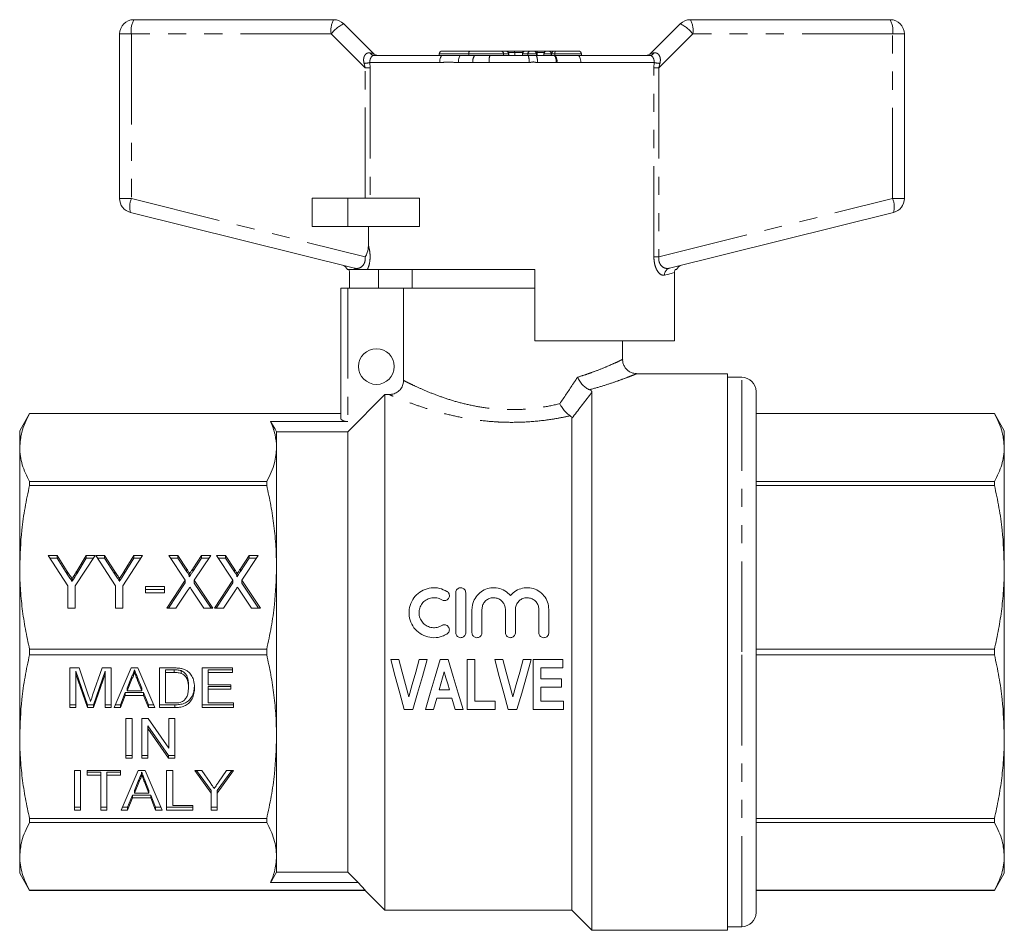
# Model space of a CAD drawing. Units: millimetres. Extents: x 169 to 238, y 91 to 252.
# Drawn here: x 169 to 238, y 188 to 252 of the extents above; entities that cross this region are included whole.
import ezdxf

# ---------------------------------------------------------------- set-up
doc = ezdxf.new("R2010")
doc.units = ezdxf.units.MM
doc.linetypes.add('PHANTOM', pattern=[12.7, 6.35, -1.27, 1.27, -1.27, 1.27, -1.27])

msp = doc.modelspace()

# ---------------------------------------------------------------- linework, layer by layer
at = {"color": 7, "linetype": 'Continuous', "lineweight": 15}
for p, q in [((177.034, 251.645), (191.034, 251.645)), ((191.742, 251.353), (193.802, 249.292)), ((213.267, 249.292), (215.327, 251.353)), ((216.034, 251.645), (230.034, 251.645)), ((176.034, 239.116), (176.034, 250.645)), ((231.034, 250.645), (231.034, 239.116)), ((193.861, 249.145), (198.689, 249.145)), ((198.439, 249.245), (198.439, 249.145)), ((198.639, 249.445), (200.595, 249.445)), ((198.689, 249.145), (199.942, 249.145)), ((199.942, 249.145), (200.92, 249.145)), ((200.498, 249.245), (200.498, 249.145)), ((200.595, 249.445), (202.751, 249.445)), ((200.92, 249.145), (202.002, 249.145)), ((202.002, 249.145), (204.677, 249.145)), ((202.751, 249.445), (203.101, 249.445)), ((203.101, 249.445), (203.104, 249.445)), ((203.104, 249.445), (203.184, 249.445)), ((203.184, 249.445), (203.652, 249.445)), ((203.304, 249.145), (203.304, 249.245)), ((203.652, 249.445), (204.466, 249.445)), ((203.722, 249.345), (203.722, 249.145)), ((204.266, 249.245), (204.266, 249.145)), ((204.466, 249.445), (204.467, 249.445)), ((204.467, 249.445), (204.842, 249.445)), ((204.677, 249.145), (205.233, 249.145)), ((204.842, 249.445), (205.041, 249.445)), ((205.041, 249.445), (205.264, 249.445)), ((205.233, 249.145), (206.489, 249.145)), ((205.241, 249.145), (205.241, 249.245)), ((205.264, 249.445), (205.966, 249.445)), ((205.303, 249.345), (205.303, 249.145)), ((205.766, 249.245), (205.766, 249.145)), ((205.966, 249.445), (206.135, 249.445)), ((206.135, 249.445), (206.511, 249.445)), ((206.311, 249.245), (206.311, 249.145)), ((206.489, 249.145), (206.539, 249.145)), ((206.511, 249.445), (206.587, 249.445)), ((206.539, 249.145), (208.144, 249.145)), ((206.587, 249.445), (208.196, 249.445)), ((208.144, 249.145), (213.208, 249.145)), ((208.396, 249.145), (208.396, 249.245)), ((189.534, 239.145), (189.534, 237.145)), ((192.034, 239.145), (189.534, 239.145)), ((197.054, 239.145), (192.034, 239.145)), ((197.054, 239.145), (197.054, 237.145)), ((192.504, 234.228), (176.793, 238.145)), ((230.276, 238.145), (214.565, 234.228)), ((192.034, 237.145), (189.534, 237.145)), ((197.054, 237.145), (192.034, 237.145)), ((193.476, 235.812), (193.476, 237.145)), ((192.146, 232.845), (192.146, 233.925)), ((205.134, 234.145), (193.4, 234.145)), ((194.17, 234.145), (194.17, 232.845)), ((196.534, 234.145), (196.534, 232.845)), ((205.134, 234.145), (205.134, 229.145)), ((214.923, 229.145), (214.923, 233.925)), ((191.534, 223.708), (191.534, 232.845)), ((191.534, 232.845), (192.034, 232.845)), ((195.931, 232.845), (192.034, 232.845)), ((195.931, 226.37), (195.931, 232.845)), ((205.134, 232.845), (195.931, 232.845)), ((214.923, 229.145), (205.134, 229.145)), ((211.284, 227.838), (211.284, 229.145)), ((218.634, 226.845), (212.267, 226.845)), ((218.634, 226.845), (218.634, 207.345)), ((219.634, 226.595), (218.634, 226.595)), ((194.634, 225.383), (192.034, 222.773)), ((194.634, 225.383), (194.634, 189.245)), ((194.929, 225.383), (194.634, 225.383)), ((209.134, 225.546), (209.134, 187.845)), ((220.634, 207.345), (220.634, 225.595)), ((169.727, 224.045), (169.034, 222.845)), ((191.534, 224.045), (169.727, 224.045)), ((169.727, 224.044), (169.727, 224.045)), ((169.727, 224.044), (191.534, 224.044)), ((207.734, 223.716), (207.734, 189.245)), ((237.342, 224.045), (220.634, 224.045)), ((237.342, 224.044), (220.634, 224.044)), ((238.034, 222.845), (237.342, 224.045)), ((237.342, 224.045), (237.342, 224.044)), ((192.034, 223.501), (186.616, 223.501)), ((169.034, 221.666), (169.034, 222.845)), ((187.034, 222.773), (187.034, 221.666)), ((192.034, 222.773), (187.034, 222.773)), ((192.034, 222.773), (192.034, 191.918)), ((238.034, 221.666), (238.034, 222.845)), ((169.034, 213.277), (169.034, 221.666)), ((187.034, 221.666), (187.034, 213.277)), ((238.034, 213.277), (238.034, 221.666)), ((169.727, 219.02), (169.727, 219.287)), ((186.342, 219.287), (169.727, 219.287)), ((169.727, 219.02), (186.342, 219.02)), ((186.342, 219.287), (186.342, 219.02)), ((220.634, 219.287), (237.342, 219.287)), ((237.342, 219.02), (220.634, 219.02)), ((237.342, 219.287), (237.342, 219.02)), ((171.034, 214.104), (171.651, 214.104)), ((172.419, 211.974), (171.034, 214.104)), ((171.159, 213.912), (171.651, 213.912)), ((171.651, 214.104), (172.373, 212.994)), ((171.651, 213.912), (171.651, 214.104)), ((171.651, 213.912), (172.373, 212.803)), ((174.317, 214.104), (172.932, 211.974)), ((173.033, 213.016), (173.7, 214.104)), ((173.033, 212.825), (173.7, 213.912)), ((173.7, 214.104), (174.317, 214.104)), ((173.7, 213.912), (173.7, 214.104)), ((173.7, 213.912), (174.192, 213.912)), ((174.368, 214.104), (174.985, 214.104)), ((175.752, 211.974), (174.368, 214.104)), ((174.492, 213.912), (174.985, 213.912)), ((174.985, 214.104), (175.707, 212.994)), ((174.985, 213.912), (174.985, 214.104)), ((174.985, 213.912), (175.707, 212.803)), ((177.65, 214.104), (176.265, 211.974)), ((176.366, 213.016), (177.033, 214.104)), ((176.366, 212.825), (177.033, 213.912)), ((177.033, 214.104), (177.65, 214.104)), ((177.033, 213.912), (177.033, 214.104)), ((177.033, 213.912), (177.525, 213.912)), ((179.496, 214.104), (180.119, 214.104)), ((180.641, 212.379), (179.496, 214.104)), ((179.623, 213.912), (180.119, 213.912)), ((180.119, 214.104), (180.756, 213.144)), ((180.119, 213.912), (180.119, 214.104)), ((180.119, 213.912), (180.756, 212.953)), ((181.167, 213.175), (181.779, 214.104)), ((181.167, 212.984), (181.779, 213.912)), ((182.419, 214.104), (181.273, 212.366)), ((181.779, 214.104), (182.419, 214.104)), ((181.779, 213.912), (181.779, 214.104)), ((181.779, 213.912), (182.293, 213.912)), ((182.829, 214.104), (183.453, 214.104)), ((183.974, 212.379), (182.829, 214.104)), ((182.956, 213.912), (183.453, 213.912)), ((183.453, 214.104), (184.089, 213.144)), ((183.453, 213.912), (183.453, 214.104)), ((183.453, 213.912), (184.089, 212.953)), ((184.5, 213.175), (185.112, 214.104)), ((184.5, 212.984), (185.112, 213.912)), ((185.752, 214.104), (184.607, 212.366)), ((185.112, 214.104), (185.752, 214.104)), ((185.112, 213.912), (185.112, 214.104)), ((185.112, 213.912), (185.626, 213.912)), ((169.034, 201.414), (169.034, 213.277)), ((187.034, 213.277), (187.034, 201.414)), ((238.034, 201.414), (238.034, 213.277)), ((172.373, 212.803), (172.373, 212.994)), ((173.033, 212.825), (173.033, 213.016)), ((175.707, 212.803), (175.707, 212.994)), ((176.366, 212.825), (176.366, 213.016)), ((180.756, 212.953), (180.756, 213.144)), ((180.919, 212.609), (180.919, 212.8)), ((181.167, 212.984), (181.167, 213.175)), ((184.089, 212.953), (184.089, 213.144)), ((184.252, 212.609), (184.252, 212.8)), ((184.5, 212.984), (184.5, 213.175)), ((172.419, 210.408), (172.419, 211.974)), ((172.706, 212.291), (172.706, 212.482)), ((172.932, 211.974), (172.932, 210.408)), ((175.752, 210.408), (175.752, 211.974)), ((176.039, 212.291), (176.039, 212.482)), ((176.265, 211.974), (176.265, 210.408)), ((177.855, 211.924), (179.188, 211.924)), ((177.855, 211.498), (177.855, 211.924)), ((179.188, 211.924), (179.188, 211.498)), ((179.342, 210.408), (180.641, 212.379)), ((179.468, 210.408), (180.641, 212.187)), ((180.641, 212.187), (180.641, 212.379)), ((181.273, 212.366), (182.573, 210.408)), ((181.273, 212.174), (181.273, 212.366)), ((181.273, 212.174), (182.446, 210.408)), ((182.676, 210.408), (183.974, 212.379)), ((182.802, 210.408), (183.974, 212.187)), ((183.974, 212.187), (183.974, 212.379)), ((184.607, 212.366), (185.906, 210.408)), ((184.607, 212.174), (184.607, 212.366)), ((184.607, 212.174), (185.779, 210.408)), ((177.855, 211.733), (179.188, 211.733)), ((179.188, 211.498), (177.855, 211.498)), ((180.825, 211.684), (179.982, 210.408)), ((181.95, 210.408), (181.1, 211.687)), ((184.158, 211.684), (183.316, 210.408)), ((185.283, 210.408), (184.434, 211.687)), ((199.591, 211.496), (199.591, 208.696)), ((200.291, 208.696), (200.291, 211.496)), ((172.932, 210.408), (172.419, 210.408)), ((176.265, 210.408), (175.752, 210.408)), ((179.982, 210.408), (179.342, 210.408)), ((182.573, 210.408), (181.95, 210.408)), ((183.316, 210.408), (182.676, 210.408)), ((185.906, 210.408), (185.283, 210.408)), ((200.729, 210.324), (200.729, 208.696)), ((201.429, 208.696), (201.429, 210.324)), ((203.072, 210.324), (203.072, 208.696)), ((203.772, 208.696), (203.772, 210.324)), ((205.415, 210.324), (205.415, 208.696)), ((206.115, 208.696), (206.115, 210.324)), ((186.342, 207.534), (169.727, 207.534)), ((169.727, 207.157), (169.727, 207.534)), ((169.727, 207.157), (186.342, 207.157)), ((186.342, 207.534), (186.342, 207.157)), ((218.634, 207.345), (218.634, 187.845)), ((220.634, 207.534), (237.342, 207.534)), ((220.634, 189.095), (220.634, 207.345)), ((237.342, 207.157), (220.634, 207.157)), ((237.342, 207.534), (237.342, 207.157)), ((195.034, 206.812), (195.605, 206.812)), ((197.022, 206.812), (197.592, 206.812)), ((198.498, 206.812), (199.07, 206.812)), ((200.388, 203.312), (200.388, 206.812)), ((200.388, 206.812), (200.926, 206.812)), ((200.926, 206.812), (200.926, 203.895)), ((202.324, 206.812), (202.895, 206.812)), ((204.312, 206.812), (204.882, 206.812)), ((205.023, 206.812), (207.087, 206.812)), ((205.023, 203.312), (205.023, 206.812)), ((207.087, 206.812), (207.087, 206.229)), ((172.556, 206.226), (173.192, 206.226)), ((172.556, 203.454), (172.556, 206.226)), ((172.979, 205.991), (172.979, 205.799)), ((173.775, 203.645), (172.979, 205.991)), ((173.775, 203.454), (172.979, 205.799)), ((172.979, 205.799), (172.979, 203.454)), ((173.192, 206.226), (173.863, 204.281)), ((174.145, 204.314), (174.809, 206.226)), ((175.017, 205.991), (174.217, 203.645)), ((175.017, 205.799), (174.217, 203.454)), ((174.809, 206.226), (175.44, 206.226)), ((175.017, 205.991), (175.017, 205.799)), ((175.017, 203.454), (175.017, 205.799)), ((175.44, 206.226), (175.44, 203.454)), ((175.645, 203.454), (176.837, 206.226)), ((176.837, 206.226), (177.314, 206.226)), ((177.075, 206.097), (177.075, 205.906)), ((177.314, 206.226), (178.505, 203.454)), ((178.825, 206.226), (179.851, 206.226)), ((178.825, 203.454), (178.825, 206.226)), ((179.856, 206.097), (179.248, 206.097)), ((179.248, 206.097), (179.248, 205.906)), ((179.856, 205.906), (179.248, 205.906)), ((179.248, 205.906), (179.248, 203.774)), ((179.856, 206.097), (179.856, 205.906)), ((180.352, 206.04), (180.352, 205.849)), ((181.825, 206.226), (183.94, 206.226)), ((181.825, 203.454), (181.825, 206.226)), ((182.248, 206.097), (182.248, 205.906)), ((183.94, 206.097), (182.248, 206.097)), ((182.248, 205.906), (182.248, 205.053)), ((183.94, 205.906), (182.248, 205.906)), ((183.94, 206.226), (183.94, 205.906)), ((207.087, 206.229), (205.561, 206.229)), ((205.561, 206.229), (205.561, 205.466)), ((176.87, 205.585), (176.563, 204.818)), ((176.87, 205.394), (176.563, 204.627)), ((176.87, 205.585), (176.87, 205.394)), ((177.296, 205.547), (177.296, 205.355)), ((177.587, 204.818), (177.296, 205.547)), ((177.587, 204.627), (177.296, 205.355)), ((180.864, 205.052), (180.864, 204.861)), ((182.248, 205.053), (183.825, 205.053)), ((183.825, 205.053), (183.825, 204.733)), ((205.561, 205.466), (206.997, 205.466)), ((206.997, 205.466), (206.997, 204.882)), ((176.436, 204.498), (176.094, 203.645)), ((176.436, 204.307), (176.094, 203.454)), ((177.715, 204.498), (176.436, 204.498)), ((176.436, 204.498), (176.436, 204.307)), ((177.715, 204.307), (176.436, 204.307)), ((176.563, 204.818), (176.563, 204.627)), ((176.563, 204.627), (177.587, 204.627)), ((177.587, 204.818), (177.587, 204.627)), ((178.056, 203.645), (177.715, 204.498)), ((177.715, 204.498), (177.715, 204.307)), ((178.056, 203.454), (177.715, 204.307)), ((183.825, 204.925), (182.248, 204.925)), ((182.248, 204.925), (182.248, 204.733)), ((182.248, 204.733), (182.248, 203.774)), ((183.825, 204.733), (182.248, 204.733)), ((198.434, 204.703), (199.146, 204.703)), ((206.997, 204.882), (205.561, 204.882)), ((205.561, 204.882), (205.561, 203.895)), ((172.979, 203.645), (172.556, 203.645)), ((173.775, 203.645), (173.775, 203.454)), ((174.217, 203.645), (173.775, 203.645)), ((174.217, 203.645), (174.217, 203.454)), ((175.44, 203.645), (175.017, 203.645)), ((176.094, 203.645), (175.728, 203.645)), ((176.094, 203.645), (176.094, 203.454)), ((178.423, 203.645), (178.056, 203.645)), ((178.056, 203.645), (178.056, 203.454)), ((179.9, 203.645), (178.825, 203.645)), ((179.248, 203.774), (179.867, 203.774)), ((179.9, 203.645), (179.9, 203.454)), ((184.017, 203.645), (181.825, 203.645)), ((182.248, 203.774), (184.017, 203.774)), ((184.017, 203.774), (184.017, 203.454)), ((199.312, 204.12), (198.269, 204.12)), ((200.926, 203.895), (202.362, 203.895)), ((202.362, 203.895), (202.362, 203.312)), ((205.561, 203.895), (207.132, 203.895)), ((207.132, 203.895), (207.132, 203.312)), ((172.979, 203.454), (172.556, 203.454)), ((174.217, 203.454), (173.775, 203.454)), ((175.44, 203.454), (175.017, 203.454)), ((176.094, 203.454), (175.645, 203.454)), ((178.505, 203.454), (178.056, 203.454)), ((179.9, 203.454), (178.825, 203.454)), ((184.017, 203.454), (181.825, 203.454)), ((196.592, 203.312), (195.987, 203.312)), ((198.042, 203.312), (197.464, 203.312)), ((200.112, 203.312), (199.541, 203.312)), ((202.362, 203.312), (200.388, 203.312)), ((203.882, 203.312), (203.276, 203.312)), ((207.132, 203.312), (205.023, 203.312)), ((176.482, 202.682), (176.905, 202.682)), ((176.482, 199.91), (176.482, 202.682)), ((176.905, 202.682), (176.905, 199.91)), ((177.597, 202.682), (178.044, 202.682)), ((177.597, 199.91), (177.597, 202.682)), ((179.458, 200.102), (178.02, 202.17)), ((178.02, 202.17), (178.02, 201.979)), ((178.044, 202.682), (179.482, 200.614)), ((179.482, 202.682), (179.905, 202.682)), ((179.482, 200.614), (179.482, 202.682)), ((179.905, 202.682), (179.905, 199.91)), ((179.458, 199.91), (178.02, 201.979)), ((178.02, 201.979), (178.02, 199.91)), ((169.034, 193.025), (169.034, 201.414)), ((187.034, 201.414), (187.034, 193.025)), ((238.034, 193.025), (238.034, 201.414)), ((176.905, 200.102), (176.482, 200.102)), ((178.02, 200.102), (177.597, 200.102)), ((179.458, 200.102), (179.458, 199.91)), ((179.905, 200.102), (179.458, 200.102)), ((176.905, 199.91), (176.482, 199.91)), ((178.02, 199.91), (177.597, 199.91)), ((179.905, 199.91), (179.458, 199.91)), ((172.871, 199.044), (173.294, 199.044)), ((172.871, 196.272), (172.871, 199.044)), ((173.294, 199.044), (173.294, 196.272)), ((173.755, 199.044), (176.101, 199.044)), ((173.755, 198.724), (173.755, 199.044)), ((174.717, 198.916), (173.755, 198.916)), ((174.717, 198.724), (173.755, 198.724)), ((174.717, 198.916), (174.717, 198.724)), ((174.717, 196.272), (174.717, 198.724)), ((176.101, 198.916), (175.14, 198.916)), ((175.14, 198.916), (175.14, 198.724)), ((176.101, 198.724), (175.14, 198.724)), ((175.14, 198.724), (175.14, 196.272)), ((176.101, 199.044), (176.101, 198.724)), ((176.153, 196.272), (177.344, 199.044)), ((177.344, 199.044), (177.821, 199.044)), ((177.582, 198.916), (177.582, 198.724)), ((177.821, 199.044), (179.012, 196.272)), ((179.332, 199.044), (179.755, 199.044)), ((179.332, 196.272), (179.332, 199.044)), ((179.755, 199.044), (179.755, 196.592)), ((181.298, 199.044), (181.799, 199.044)), ((182.452, 197.447), (181.298, 199.044)), ((182.452, 197.638), (181.436, 199.044)), ((181.799, 199.044), (182.38, 198.197)), ((184.029, 199.044), (182.875, 197.447)), ((183.891, 199.044), (182.875, 197.638)), ((182.969, 198.228), (183.528, 199.044)), ((183.528, 199.044), (184.029, 199.044)), ((177.377, 198.404), (177.07, 197.636)), ((177.377, 198.212), (177.07, 197.445)), ((177.377, 198.404), (177.377, 198.212)), ((177.803, 198.365), (177.803, 198.173)), ((178.094, 197.636), (177.803, 198.365)), ((178.094, 197.445), (177.803, 198.173)), ((177.07, 197.636), (177.07, 197.445)), ((177.07, 197.445), (178.094, 197.445)), ((178.094, 197.636), (178.094, 197.445)), ((182.452, 197.638), (182.452, 197.447)), ((182.452, 196.272), (182.452, 197.447)), ((182.875, 197.638), (182.875, 197.447)), ((182.875, 197.447), (182.875, 196.272)), ((176.943, 197.317), (176.601, 196.464)), ((176.943, 197.125), (176.601, 196.272)), ((178.222, 197.317), (176.943, 197.317)), ((176.943, 197.317), (176.943, 197.125)), ((178.222, 197.125), (176.943, 197.125)), ((178.563, 196.464), (178.222, 197.317)), ((178.222, 197.317), (178.222, 197.125)), ((178.563, 196.272), (178.222, 197.125)), ((173.294, 196.464), (172.871, 196.464)), ((173.294, 196.272), (172.871, 196.272)), ((175.14, 196.464), (174.717, 196.464)), ((175.14, 196.272), (174.717, 196.272)), ((176.601, 196.272), (176.153, 196.272)), ((176.601, 196.464), (176.235, 196.464)), ((176.601, 196.464), (176.601, 196.272)), ((178.93, 196.464), (178.563, 196.464)), ((178.563, 196.464), (178.563, 196.272)), ((179.012, 196.272), (178.563, 196.272)), ((181.178, 196.464), (179.332, 196.464)), ((181.178, 196.272), (179.332, 196.272)), ((179.755, 196.592), (181.178, 196.592)), ((181.178, 196.592), (181.178, 196.272)), ((182.875, 196.464), (182.452, 196.464)), ((182.875, 196.272), (182.452, 196.272)), ((186.342, 195.671), (169.727, 195.671)), ((169.727, 195.404), (169.727, 195.671)), ((169.727, 195.404), (186.342, 195.404)), ((186.342, 195.671), (186.342, 195.404)), ((220.634, 195.671), (237.342, 195.671)), ((237.342, 195.404), (220.634, 195.404)), ((237.342, 195.671), (237.342, 195.404)), ((169.034, 191.845), (169.034, 193.025)), ((187.034, 193.025), (187.034, 191.918)), ((238.034, 191.845), (238.034, 193.025)), ((169.034, 191.845), (169.727, 190.645)), ((192.034, 191.918), (187.034, 191.918)), ((237.342, 190.645), (238.034, 191.845)), ((192.76, 191.19), (186.616, 191.19)), ((193.234, 190.647), (192.76, 191.19)), ((193.234, 190.647), (169.727, 190.647)), ((169.727, 190.645), (169.727, 190.647)), ((169.727, 190.645), (193.234, 190.645)), ((193.234, 190.645), (193.234, 190.647)), ((193.234, 190.645), (194.634, 189.245)), ((220.634, 190.647), (237.342, 190.647)), ((220.634, 190.645), (237.342, 190.645)), ((237.342, 190.647), (237.342, 190.645)), ((194.634, 189.245), (207.734, 189.245)), ((207.734, 189.245), (209.134, 187.845)), ((209.134, 187.845), (218.634, 187.845)), ((218.634, 188.095), (219.634, 188.095))]:
    msp.add_line(p, q, dxfattribs=at)
at = {"color": 8, "linetype": 'PHANTOM', "lineweight": 0}
for p, q in [((176.861, 250.645), (176.034, 250.645)), ((176.861, 250.645), (176.861, 239.116)), ((190.861, 250.645), (176.861, 250.645)), ((193.245, 248.262), (190.861, 250.645)), ((216.208, 250.645), (213.824, 248.262)), ((230.208, 250.645), (216.208, 250.645)), ((230.208, 239.116), (230.208, 250.645)), ((231.034, 250.645), (230.208, 250.645)), ((200.498, 249.245), (198.439, 249.245)), ((202.944, 249.245), (200.498, 249.245)), ((202.944, 249.245), (202.944, 249.145)), ((203.294, 249.245), (202.944, 249.245)), ((203.722, 249.345), (203.277, 249.345)), ((203.294, 249.245), (203.294, 249.145)), ((203.304, 249.245), (203.294, 249.245)), ((204.292, 249.345), (203.722, 249.345)), ((204.269, 249.245), (204.266, 249.245)), ((204.645, 249.245), (204.269, 249.245)), ((204.269, 249.245), (204.269, 249.145)), ((204.645, 249.245), (204.645, 249.145)), ((205.241, 249.245), (204.645, 249.245)), ((205.303, 249.345), (205.214, 249.345)), ((205.793, 249.345), (205.303, 249.345)), ((206.273, 249.245), (205.766, 249.245)), ((206.311, 249.245), (206.273, 249.245)), ((206.273, 249.245), (206.273, 249.145)), ((206.539, 249.245), (206.311, 249.245)), ((206.539, 249.245), (206.539, 249.145)), ((208.396, 249.245), (206.539, 249.245)), ((193.245, 248.262), (193.169, 248.584)), ((193.576, 248.645), (193.59, 248.262)), ((198.469, 248.645), (193.576, 248.645)), ((200.801, 248.645), (199.779, 248.645)), ((204.729, 248.645), (201.932, 248.645)), ((206.624, 248.645), (205.31, 248.645)), ((206.685, 248.647), (206.624, 248.645)), ((213.493, 248.645), (208.353, 248.645)), ((213.479, 248.262), (213.493, 248.645)), ((213.9, 248.584), (213.824, 248.262)), ((193.245, 248.262), (193.59, 248.262)), ((193.245, 239.145), (193.245, 248.262)), ((193.59, 248.262), (193.59, 239.145)), ((213.479, 235.031), (213.479, 248.262)), ((213.824, 248.262), (213.479, 248.262)), ((213.824, 248.262), (213.824, 235.031)), ((176.861, 239.116), (176.034, 239.116)), ((176.861, 239.116), (193.245, 235.031)), ((192.034, 239.145), (192.034, 237.145)), ((213.824, 235.031), (230.208, 239.116)), ((231.034, 239.116), (230.208, 239.116)), ((213.824, 235.031), (213.479, 235.031)), ((192.034, 232.845), (192.034, 223.501)), ((219.634, 207.345), (219.634, 226.595)), ((219.634, 188.095), (219.634, 207.345))]:
    msp.add_line(p, q, dxfattribs=at)
at = {"color": 8, "linetype": 'PHANTOM', "lineweight": 0, "flags": 128}
for points in [[(198.689, 249.145), (198.646, 249.136), (198.605, 249.107), (198.567, 249.061), (198.533, 248.999), (198.506, 248.923), (198.486, 248.837), (198.473, 248.743), (198.469, 248.645)], [(199.942, 249.145), (199.911, 249.136), (199.88, 249.107), (199.852, 249.061), (199.827, 248.999), (199.807, 248.923), (199.792, 248.837), (199.782, 248.743), (199.779, 248.645)], [(208.144, 249.145), (208.185, 249.136), (208.224, 249.107), (208.26, 249.061), (208.292, 248.999), (208.318, 248.923), (208.338, 248.837), (208.349, 248.743), (208.353, 248.645)], [(214.923, 233.925), (214.759, 233.883), (214.525, 233.822), (214.222, 233.743)]]:
    msp.add_lwpolyline(points, dxfattribs=at)
at = {"color": 7, "linetype": 'Continuous', "lineweight": 15, "flags": 128}
for points in [[(186.616, 223.501), (186.931, 222.953), (187.034, 222.773)], [(195.987, 203.312), (195.672, 204.468), (195.354, 205.636), (195.034, 206.812)], [(195.605, 206.812), (195.842, 205.94), (196.079, 205.072), (196.313, 204.209)], [(196.313, 204.209), (196.548, 205.072), (196.785, 205.94), (197.022, 206.812)], [(197.592, 206.812), (197.256, 205.636), (196.923, 204.468), (196.592, 203.312)], [(197.464, 203.312), (197.806, 204.468), (198.151, 205.636), (198.498, 206.812)], [(199.07, 206.812), (199.42, 205.636), (199.768, 204.468), (200.112, 203.312)], [(203.276, 203.312), (202.962, 204.468), (202.644, 205.636), (202.324, 206.812)], [(202.895, 206.812), (203.132, 205.94), (203.368, 205.072), (203.603, 204.209)], [(203.603, 204.209), (203.838, 205.072), (204.074, 205.94), (204.312, 206.812)], [(204.882, 206.812), (204.546, 205.636), (204.212, 204.468), (203.882, 203.312)], [(198.788, 205.959), (198.67, 205.539), (198.552, 205.121), (198.434, 204.703)], [(199.146, 204.703), (199.027, 205.121), (198.908, 205.539), (198.788, 205.959)], [(198.269, 204.12), (198.155, 203.715), (198.042, 203.312)], [(199.541, 203.312), (199.427, 203.715), (199.312, 204.12)], [(187.034, 191.918), (186.733, 191.393), (186.616, 191.19)], [(192.76, 191.19), (192.488, 191.463), (192.034, 191.918)]]:
    msp.add_lwpolyline(points, dxfattribs=at)
at = {"color": 7, "linetype": 'Continuous', "lineweight": 15}
msp.add_circle((194.034, 227.345), 1.25, dxfattribs=at)
for centre, radius, start, end in [((177.034, 250.645), 1, 90, 180), ((191.034, 250.645), 1, 45, 90), ((216.034, 250.645), 1, 90, 135), ((230.034, 250.645), 1, 0, 90), ((194.156, 249.645), 0.5, 225, 270), ((198.639, 249.245), 0.2, 90, 180), ((203.104, 249.245), 0.2, 0, 90), ((204.466, 249.245), 0.2, 90, 180), ((205.041, 249.245), 0.2, 0, 90), ((205.966, 249.245), 0.2, 90, 180), ((206.511, 249.245), 0.2, 90, 180), ((208.196, 249.245), 0.2, 0, 90), ((212.913, 249.645), 0.5, 270, 315), ((177.034, 239.116), 1, 180, 256), ((230.034, 239.116), 1, 284, 0), ((191.534, 233.955), 0.5, 22.24784, 76), ((215.534, 233.955), 0.5, 104, 157.96039), ((219.634, 225.595), 1, 0, 90), ((219.634, 189.095), 1, 270, 0)]:
    msp.add_arc(centre, radius, start, end, dxfattribs=at)
at = {"color": 8, "linetype": 'PHANTOM', "lineweight": 0}
for centre, radius, start, end in [((178.431, 250.888), 1.589, 151.51869, 188.77913), ((192.431, 250.888), 1.589, 151.51861, 188.77931), ((192.8, 249.132), 2.46, 115.48985, 142.02821), ((214.269, 249.132), 2.46, 37.97179, 64.51015), ((214.638, 250.888), 1.589, 351.22069, 28.48139), ((228.638, 250.888), 1.589, 351.22087, 28.48131), ((193.877, 249.489), 0.343, 209.60518, 267.24156), ((201.416, 248.763), 0.626, 142.40039, 190.85591), ((202.882, 248.768), 0.957, 156.78092, 187.35617), ((202.747, 249.249), 0.197, 359.02496, 88.98919), ((203.097, 249.249), 0.197, 359.02496, 88.98919), ((204.468, 249.247), 0.199, 90.35771, 180.35196), ((204.844, 249.247), 0.199, 90.3577, 180.35195), ((203.486, 248.769), 1.249, 354.31763, 17.53916), ((204.443, 248.767), 0.876, 351.99305, 25.56197), ((206.097, 249.272), 0.178, 351.56764, 77.75349), ((206.057, 248.761), 0.578, 348.4213, 41.64965), ((206.786, 249.293), 0.251, 142.4228, 190.85116), ((206.045, 248.731), 0.645, 352.4668, 39.98608), ((213.192, 249.489), 0.343, 272.75844, 330.39482), ((193.032, 250.857), 2.277, 273.43087, 283.811), ((214.037, 250.857), 2.277, 256.189, 266.56913), ((178.289, 238.528), 1.544, 157.61853, 194.33168), ((228.78, 238.528), 1.544, 345.66832, 22.38147), ((192.398, 233.808), 0.433, 51.1596, 75.93519), ((214.693, 233.774), 0.472, 105.65982, 183.70924)]:
    msp.add_arc(centre, radius, start, end, dxfattribs=at)
for centre, major_axis, start_param, end_param in [((192.034, 249.645), (1.768, -0.355), 5.77786, 6.31174), ((215.034, 249.645), (1.768, 0.355), 3.113038, 3.646918)]:
    msp.add_ellipse(centre, major_axis=major_axis, ratio=0.019019, start_param=start_param, end_param=end_param, dxfattribs=at)
at = {"color": 7, "linetype": 'Continuous', "lineweight": 15}
for centre, major_axis, ratio, start_param, end_param in [((203.184, 249.345), (0, 0.1), 0.68989, 0, 0.3872), ((203.652, 249.345), (0, 0.1), 0.691054, 4.712389, 6.283185), ((205.264, 249.345), (0, 0.1), 0.392014, 4.712389, 6.283185), ((192.034, 223.708), (0.5, 0), 0.414214, 3.141593, 4.712389)]:
    msp.add_ellipse(centre, major_axis=major_axis, ratio=ratio, start_param=start_param, end_param=end_param, dxfattribs=at)
at = {"color": 8, "linetype": 'PHANTOM', "lineweight": 0}
for points, knots in [([(193.169, 248.584), (193.157, 248.636), (193.127, 248.772), (193.14, 248.973), (193.197, 249.116), (193.267, 249.218), (193.328, 249.271), (193.441, 249.324), (193.516, 249.321), (193.579, 249.319)], [0, 0, 0, 0, 0.140811, 0.363306, 0.522968, 0.57058, 0.737924, 0.781603, 1, 1, 1, 1]), ([(193.861, 249.145), (193.83, 249.14), (193.77, 249.13), (193.677, 249.04), (193.602, 248.905), (193.567, 248.764), (193.574, 248.677), (193.576, 248.645)], [0, 0, 0, 0, 0.243939, 0.475466, 0.684448, 0.884477, 1, 1, 1, 1]), ([(213.493, 248.645), (213.495, 248.702), (213.498, 248.814), (213.438, 248.967), (213.357, 249.079), (213.278, 249.137), (213.229, 249.143), (213.208, 249.145)], [0, 0, 0, 0, 0.202529, 0.405185, 0.613002, 0.830952, 1, 1, 1, 1]), ([(213.49, 249.319), (213.534, 249.322), (213.622, 249.328), (213.715, 249.286), (213.799, 249.221), (213.847, 249.159), (213.908, 249.032), (213.95, 248.847), (213.918, 248.675), (213.9, 248.584)], [0, 0, 0, 0, 0.152111, 0.309825, 0.347776, 0.501538, 0.545405, 0.758969, 1, 1, 1, 1]), ([(199.779, 248.645), (199.756, 248.646), (199.505, 248.648), (199.109, 248.696), (198.699, 248.65), (198.512, 248.646), (198.469, 248.645)], [0, 0, 0, 0, 0.0512661, 0.5608994, 0.8982359, 1, 1, 1, 1]), ([(201.932, 248.645), (201.878, 248.646), (201.614, 248.651), (201.236, 248.659), (200.916, 248.649), (200.801, 248.645)], [0, 0, 0, 0, 0.143153, 0.693154, 1, 1, 1, 1]), ([(205.31, 248.645), (205.295, 248.646), (205.202, 248.647), (205.055, 248.704), (204.876, 248.656), (204.774, 248.649), (204.729, 248.645)], [0, 0, 0, 0, 0.07743, 0.478433, 0.766718, 1, 1, 1, 1]), ([(208.353, 248.645), (208.327, 248.646), (207.788, 248.658), (207.223, 248.652), (206.685, 248.647)], [0, 0, 0, 0, 0.0484203, 1, 1, 1, 1]), ([(193.476, 235.812), (193.501, 235.717), (193.556, 235.506), (193.597, 235.141), (193.584, 234.731), (193.508, 234.384), (193.43, 234.212), (193.4, 234.145)], [0, 0, 0, 0, 0.1770938, 0.3950262, 0.6081598, 0.8481167, 1, 1, 1, 1]), ([(192.504, 234.228), (192.612, 234.219), (192.794, 234.203), (193.035, 234.351), (193.178, 234.543), (193.233, 234.72), (193.254, 234.876), (193.249, 234.967), (193.245, 235.031)], [0, 0, 0, 0, 0.331165, 0.554454, 0.725763, 0.846694, 0.892094, 1, 1, 1, 1]), ([(214.222, 233.743), (214.128, 233.743), (214.033, 233.742), (213.863, 233.865), (213.73, 234.008), (213.573, 234.34), (213.49, 234.697), (213.482, 234.937), (213.479, 235.031)], [0, 0, 0, 0, 0.2994944, 0.3056927, 0.5223923, 0.7006657, 0.8823927, 1, 1, 1, 1]), ([(213.824, 235.031), (213.821, 234.967), (213.812, 234.821), (213.849, 234.668), (213.917, 234.509), (214.034, 234.35), (214.275, 234.203), (214.457, 234.219), (214.565, 234.228)], [0, 0, 0, 0, 0.1079407, 0.246538, 0.2740039, 0.4453677, 0.6687287, 1, 1, 1, 1]), ([(208.128, 226.596), (208.339, 226.663), (208.765, 226.797), (209.427, 227.038), (210.092, 227.304), (210.673, 227.558), (211.086, 227.75), (211.236, 227.822), (211.29, 227.848), (211.275, 227.841), (211.27, 227.838)], [0, 0, 0, 0, 0.1125965, 0.2263615, 0.3959094, 0.5697979, 0.7387443, 0.9129147, 0.9706498, 1, 1, 1, 1]), ([(195.931, 226.37), (196.007, 226.331), (196.16, 226.254), (196.584, 226.047), (197.206, 225.76), (198.049, 225.409), (199.02, 225.061), (200.089, 224.748), (201.261, 224.5), (202.259, 224.374), (203.286, 224.315), (204.332, 224.329), (205.651, 224.466), (206.467, 224.647), (206.888, 224.74)], [0, 0, 0, 0, 0.069532, 0.139083, 0.234267, 0.329491, 0.418549, 0.507581, 0.596628, 0.685613, 0.721253, 0.812109, 0.902999, 1, 1, 1, 1]), ([(206.888, 224.74), (207.189, 225.189), (207.609, 225.816), (208.013, 226.424), (208.128, 226.596)], [0, 0, 0, 0, 0.716846, 1, 1, 1, 1]), ([(212.267, 226.838), (212.273, 226.841), (212.292, 226.848), (212.23, 226.824), (212.064, 226.756), (211.604, 226.576), (210.941, 226.331), (210.115, 226.052), (209.414, 225.842), (209.019, 225.735), (208.961, 225.72)], [0, 0, 0, 0, 0.030351, 0.089859, 0.264105, 0.444149, 0.620391, 0.801469, 0.970784, 1, 1, 1, 1]), ([(207.612, 223.892), (207.331, 223.833), (206.77, 223.716), (205.71, 223.554), (204.434, 223.438), (203.253, 223.426), (202.099, 223.482), (200.975, 223.6), (199.654, 223.835), (198.444, 224.132), (197.348, 224.461), (196.393, 224.794), (195.68, 225.07), (195.189, 225.272), (195.015, 225.346), (194.929, 225.383)], [0, 0, 0, 0, 0.057853, 0.1157, 0.206004, 0.296291, 0.331728, 0.419579, 0.507461, 0.593799, 0.680142, 0.77102, 0.861846, 0.930934, 1, 1, 1, 1]), ([(209.134, 225.546), (209.103, 225.504), (208.648, 224.905), (208.175, 224.289), (207.734, 223.716)], [0, 0, 0, 0, 0.070305, 1, 1, 1, 1])]:
    msp.add_open_spline(points, degree=3, knots=knots, dxfattribs=at)
at = {"color": 7, "linetype": 'Continuous', "lineweight": 15}
for points, knots in [([(200.595, 249.445), (200.595, 249.445), (200.579, 249.445), (200.553, 249.438), (200.524, 249.394), (200.508, 249.344), (200.5, 249.295), (200.499, 249.262), (200.498, 249.245)], [0, 0, 0, 0, 0.007009, 0.395193, 0.635008, 0.787684, 0.893562, 1, 1, 1, 1]), ([(193.245, 235.031), (193.246, 235.033), (193.309, 235.127), (193.436, 235.376), (193.461, 235.65), (193.476, 235.812)], [0, 0, 0, 0, 0.008007, 0.414257, 1, 1, 1, 1]), ([(192.67, 234.145), (192.586, 234.145), (192.332, 234.145), (192.047, 234.145), (192.015, 234.145), (192.001, 234.145)], [0, 0, 0, 0, 0.226196, 0.679358, 1, 1, 1, 1]), ([(192.095, 234.145), (192.116, 234.093), (192.143, 234.021), (192.146, 233.945), (192.146, 233.925)], [0, 0, 0, 0, 0.736934, 1, 1, 1, 1]), ([(193.4, 234.145), (193.341, 234.145), (193.222, 234.145), (192.964, 234.145), (192.752, 234.145), (192.687, 234.145), (192.67, 234.145)], [0, 0, 0, 0, 0.248595, 0.501858, 0.865021, 1, 1, 1, 1]), ([(214.974, 234.145), (214.953, 234.093), (214.926, 234.021), (214.923, 233.945), (214.923, 233.925)], [0, 0, 0, 0, 0.736934, 1, 1, 1, 1]), ([(215.061, 234.145), (215.064, 234.145), (215.073, 234.145), (215.014, 234.145), (214.974, 234.145)], [0, 0, 0, 0, 0.309519, 1, 1, 1, 1]), ([(212.27, 226.846), (212.201, 226.851), (212.048, 226.861), (211.832, 226.943), (211.63, 227.077), (211.463, 227.255), (211.344, 227.478), (211.286, 227.68), (211.29, 227.802), (211.291, 227.839)], [0, 0, 0, 0, 0.134056, 0.295503, 0.44275, 0.60096, 0.762776, 0.92948, 1, 1, 1, 1]), ([(194.929, 225.383), (195.043, 225.394), (195.273, 225.417), (195.577, 225.591), (195.802, 225.847), (195.916, 226.123), (195.927, 226.302), (195.931, 226.37)], [0, 0, 0, 0, 0.219736, 0.439603, 0.656101, 0.868395, 1, 1, 1, 1]), ([(208.961, 225.72), (208.882, 225.756), (208.726, 225.829), (208.486, 226.045), (208.28, 226.305), (208.172, 226.499), (208.129, 226.594), (208.128, 226.596)], [0, 0, 0, 0, 0.2493573, 0.4984083, 0.7555888, 0.9937876, 1, 1, 1, 1]), ([(208.961, 225.72), (209.003, 225.7), (209.089, 225.662), (209.129, 225.599), (209.133, 225.56), (209.134, 225.546)], [0, 0, 0, 0, 0.392864, 0.783105, 1, 1, 1, 1]), ([(206.888, 224.74), (206.889, 224.738), (206.921, 224.676), (207.015, 224.513), (207.188, 224.269), (207.407, 224.03), (207.543, 223.938), (207.612, 223.892)], [0, 0, 0, 0, 0.006389, 0.174502, 0.457485, 0.728515, 1, 1, 1, 1]), ([(169.034, 221.666), (169.063, 222.026), (169.109, 222.606), (169.391, 223.398), (169.615, 223.829), (169.727, 224.044)], [0, 0, 0, 0, 0.450781, 0.724969, 1, 1, 1, 1]), ([(207.734, 223.716), (207.73, 223.751), (207.721, 223.815), (207.646, 223.868), (207.612, 223.892)], [0, 0, 0, 0, 0.545032, 1, 1, 1, 1]), ([(238.034, 221.666), (238.006, 222.026), (237.96, 222.606), (237.678, 223.398), (237.454, 223.829), (237.342, 224.044)], [0, 0, 0, 0, 0.450781, 0.724969, 1, 1, 1, 1]), ([(186.616, 223.501), (186.736, 223.198), (186.978, 222.59), (187.016, 221.974), (187.034, 221.666)], [0, 0, 0, 0, 0.498255, 1, 1, 1, 1]), ([(169.727, 219.287), (169.625, 219.482), (169.419, 219.871), (169.204, 220.464), (169.061, 221.063), (169.043, 221.465), (169.034, 221.666)], [0, 0, 0, 0, 0.2486503, 0.4972802, 0.7486456, 1, 1, 1, 1]), ([(187.034, 221.666), (187.006, 221.305), (186.96, 220.726), (186.678, 219.933), (186.454, 219.502), (186.342, 219.287)], [0, 0, 0, 0, 0.450687, 0.724922, 1, 1, 1, 1]), ([(237.342, 219.287), (237.444, 219.482), (237.65, 219.871), (237.865, 220.464), (238.008, 221.063), (238.026, 221.465), (238.034, 221.666)], [0, 0, 0, 0, 0.2486503, 0.4972802, 0.7486456, 1, 1, 1, 1]), ([(169.034, 213.277), (169.063, 214.147), (169.109, 215.546), (169.391, 217.46), (169.615, 218.5), (169.727, 219.02)], [0, 0, 0, 0, 0.4507814, 0.7249689, 1, 1, 1, 1]), ([(186.342, 219.02), (186.444, 218.55), (186.65, 217.609), (186.865, 216.177), (187.008, 214.732), (187.026, 213.762), (187.034, 213.277)], [0, 0, 0, 0, 0.2486503, 0.4972802, 0.7486456, 1, 1, 1, 1]), ([(238.034, 213.277), (238.006, 214.147), (237.96, 215.546), (237.678, 217.46), (237.454, 218.5), (237.342, 219.02)], [0, 0, 0, 0, 0.4507814, 0.7249689, 1, 1, 1, 1]), ([(169.727, 207.534), (169.625, 208.005), (169.419, 208.945), (169.204, 210.377), (169.061, 211.822), (169.043, 212.792), (169.034, 213.277)], [0, 0, 0, 0, 0.2486504, 0.4972802, 0.7486455, 1, 1, 1, 1]), ([(187.034, 213.277), (187.006, 212.407), (186.96, 211.008), (186.678, 209.094), (186.454, 208.055), (186.342, 207.534)], [0, 0, 0, 0, 0.450687, 0.724922, 1, 1, 1, 1]), ([(237.342, 207.534), (237.444, 208.005), (237.65, 208.945), (237.865, 210.377), (238.008, 211.822), (238.026, 212.792), (238.034, 213.277)], [0, 0, 0, 0, 0.2486504, 0.4972802, 0.7486455, 1, 1, 1, 1]), ([(172.373, 212.994), (172.435, 212.898), (172.546, 212.728), (172.657, 212.557), (172.706, 212.482)], [0, 0, 0, 0, 0.56, 1, 1, 1, 1]), ([(172.373, 212.803), (172.435, 212.707), (172.546, 212.537), (172.657, 212.366), (172.706, 212.291)], [0, 0, 0, 0, 0.559999, 1, 1, 1, 1]), ([(172.706, 212.482), (172.767, 212.582), (172.877, 212.76), (172.985, 212.938), (173.033, 213.016)], [0, 0, 0, 0, 0.559998, 1, 1, 1, 1]), ([(172.706, 212.291), (172.767, 212.391), (172.877, 212.568), (172.985, 212.746), (173.033, 212.825)], [0, 0, 0, 0, 0.559998, 1, 1, 1, 1]), ([(175.707, 212.994), (175.769, 212.898), (175.88, 212.728), (175.99, 212.557), (176.039, 212.482)], [0, 0, 0, 0, 0.56, 1, 1, 1, 1]), ([(175.707, 212.803), (175.769, 212.707), (175.88, 212.537), (175.99, 212.366), (176.039, 212.291)], [0, 0, 0, 0, 0.56, 1, 1, 1, 1]), ([(176.039, 212.482), (176.101, 212.582), (176.21, 212.76), (176.319, 212.938), (176.366, 213.016)], [0, 0, 0, 0, 0.559998, 1, 1, 1, 1]), ([(176.039, 212.291), (176.101, 212.391), (176.21, 212.568), (176.319, 212.746), (176.366, 212.825)], [0, 0, 0, 0, 0.559998, 1, 1, 1, 1]), ([(180.756, 213.144), (180.794, 213.083), (180.849, 212.998), (180.914, 212.884), (180.917, 212.828), (180.919, 212.8)], [0, 0, 0, 0, 0.562824, 0.784, 1, 1, 1, 1]), ([(180.756, 212.953), (180.794, 212.892), (180.849, 212.806), (180.914, 212.692), (180.917, 212.636), (180.919, 212.609)], [0, 0, 0, 0, 0.562824, 0.784, 1, 1, 1, 1]), ([(180.919, 212.8), (180.965, 212.87), (181.048, 212.995), (181.13, 213.12), (181.167, 213.175)], [0, 0, 0, 0, 0.559996, 1, 1, 1, 1]), ([(180.919, 212.609), (180.965, 212.679), (181.048, 212.804), (181.13, 212.929), (181.167, 212.984)], [0, 0, 0, 0, 0.559996, 1, 1, 1, 1]), ([(184.089, 213.144), (184.128, 213.083), (184.182, 212.998), (184.247, 212.884), (184.251, 212.828), (184.252, 212.8)], [0, 0, 0, 0, 0.562824, 0.784, 1, 1, 1, 1]), ([(184.089, 212.953), (184.128, 212.892), (184.182, 212.806), (184.247, 212.692), (184.251, 212.636), (184.252, 212.609)], [0, 0, 0, 0, 0.562824, 0.784, 1, 1, 1, 1]), ([(184.252, 212.8), (184.299, 212.87), (184.381, 212.995), (184.464, 213.12), (184.5, 213.175)], [0, 0, 0, 0, 0.559996, 1, 1, 1, 1]), ([(184.252, 212.609), (184.299, 212.679), (184.381, 212.804), (184.464, 212.929), (184.5, 212.984)], [0, 0, 0, 0, 0.559996, 1, 1, 1, 1]), ([(180.962, 211.894), (180.937, 211.855), (180.891, 211.785), (180.845, 211.715), (180.825, 211.684)], [0, 0, 0, 0, 0.560001, 1, 1, 1, 1]), ([(181.1, 211.687), (181.075, 211.726), (181.029, 211.795), (180.983, 211.864), (180.962, 211.894)], [0, 0, 0, 0, 0.560001, 1, 1, 1, 1]), ([(184.296, 211.894), (184.27, 211.855), (184.224, 211.785), (184.178, 211.715), (184.158, 211.684)], [0, 0, 0, 0, 0.560001, 1, 1, 1, 1]), ([(184.434, 211.687), (184.408, 211.726), (184.363, 211.795), (184.316, 211.864), (184.296, 211.894)], [0, 0, 0, 0, 0.559999, 1, 1, 1, 1]), ([(198.979, 211.59), (198.805, 211.674), (198.457, 211.843), (197.866, 211.865), (197.305, 211.707), (196.825, 211.373), (196.474, 210.897), (196.297, 210.322), (196.324, 209.716), (196.552, 209.155), (196.951, 208.705), (197.475, 208.414), (198.062, 208.314), (198.585, 208.395), (198.868, 208.544), (198.979, 208.602)], [0, 0, 0, 0, 0.0778233, 0.1556904, 0.232718, 0.3103551, 0.3899136, 0.4711074, 0.5525077, 0.6329887, 0.7125132, 0.7916172, 0.8706831, 0.9497902, 1, 1, 1, 1]), ([(200.291, 211.496), (200.287, 211.536), (200.279, 211.617), (200.216, 211.723), (200.124, 211.803), (200.011, 211.846), (199.893, 211.849), (199.781, 211.814), (199.687, 211.746), (199.619, 211.649), (199.593, 211.561), (199.592, 211.509), (199.591, 211.496)], [0, 0, 0, 0, 0.110981, 0.221996, 0.33186, 0.438889, 0.543113, 0.646042, 0.749772, 0.85593, 0.964957, 1, 1, 1, 1]), ([(203.422, 211.295), (203.301, 211.416), (203.058, 211.656), (202.568, 211.84), (202.055, 211.862), (201.568, 211.715), (201.154, 211.42), (200.856, 211.001), (200.739, 210.611), (200.731, 210.382), (200.729, 210.324)], [0, 0, 0, 0, 0.1372871, 0.2746811, 0.4094682, 0.5422054, 0.6760892, 0.8132912, 0.9534115, 1, 1, 1, 1]), ([(206.115, 210.324), (206.098, 210.498), (206.063, 210.845), (205.794, 211.305), (205.399, 211.651), (204.91, 211.843), (204.394, 211.861), (203.908, 211.713), (203.593, 211.49), (203.453, 211.331), (203.422, 211.295)], [0, 0, 0, 0, 0.140541, 0.281064, 0.421739, 0.56015, 0.694936, 0.827683, 0.961604, 1, 1, 1, 1]), ([(198.614, 209.2), (198.508, 209.148), (198.295, 209.046), (197.934, 209.036), (197.592, 209.137), (197.303, 209.348), (197.099, 209.641), (197.003, 209.986), (197.027, 210.345), (197.169, 210.678), (197.415, 210.945), (197.735, 211.114), (198.089, 211.165), (198.393, 211.111), (198.554, 211.024), (198.614, 210.992)], [0, 0, 0, 0, 0.0789806, 0.1579637, 0.2369009, 0.3158704, 0.3950047, 0.4745411, 0.5547607, 0.6357119, 0.7168853, 0.7973004, 0.8762513, 0.9540634, 1, 1, 1, 1]), ([(198.614, 210.992), (198.649, 210.975), (198.719, 210.942), (198.838, 210.938), (198.951, 210.97), (199.047, 211.038), (199.116, 211.134), (199.151, 211.248), (199.145, 211.369), (199.098, 211.482), (199.034, 211.553), (198.99, 211.583), (198.979, 211.59)], [0, 0, 0, 0, 0.104749, 0.209526, 0.313788, 0.418421, 0.524456, 0.632517, 0.742532, 0.853557, 0.963956, 1, 1, 1, 1]), ([(201.429, 210.324), (201.438, 210.418), (201.456, 210.605), (201.602, 210.853), (201.815, 211.04), (202.078, 211.144), (202.357, 211.154), (202.622, 211.074), (202.846, 210.913), (203.005, 210.685), (203.067, 210.476), (203.071, 210.354), (203.072, 210.324)], [0, 0, 0, 0, 0.109341, 0.218686, 0.32773, 0.435177, 0.54062, 0.645007, 0.749988, 0.856767, 0.96537, 1, 1, 1, 1]), ([(203.772, 210.324), (203.781, 210.418), (203.8, 210.605), (203.945, 210.853), (204.158, 211.04), (204.421, 211.144), (204.7, 211.154), (204.965, 211.074), (205.189, 210.913), (205.349, 210.685), (205.41, 210.476), (205.414, 210.354), (205.415, 210.324)], [0, 0, 0, 0, 0.109341, 0.218686, 0.32773, 0.435177, 0.54062, 0.645007, 0.749988, 0.856767, 0.96537, 1, 1, 1, 1]), ([(198.979, 208.602), (199.01, 208.626), (199.073, 208.674), (199.131, 208.78), (199.153, 208.897), (199.134, 209.015), (199.077, 209.121), (198.988, 209.202), (198.878, 209.248), (198.758, 209.255), (198.669, 209.231), (198.625, 209.206), (198.614, 209.2)], [0, 0, 0, 0, 0.107284, 0.21456, 0.322036, 0.429808, 0.53775, 0.645586, 0.753018, 0.859953, 0.966606, 1, 1, 1, 1]), ([(199.591, 208.696), (199.595, 208.657), (199.603, 208.578), (199.663, 208.473), (199.752, 208.393), (199.863, 208.348), (199.983, 208.342), (200.098, 208.376), (200.195, 208.445), (200.263, 208.543), (200.289, 208.632), (200.291, 208.684), (200.291, 208.696)], [0, 0, 0, 0, 0.107645, 0.215297, 0.322783, 0.430069, 0.53723, 0.644342, 0.751477, 0.858708, 0.966114, 1, 1, 1, 1]), ([(200.729, 208.696), (200.732, 208.657), (200.74, 208.578), (200.801, 208.473), (200.89, 208.393), (201.001, 208.348), (201.12, 208.342), (201.235, 208.376), (201.332, 208.445), (201.401, 208.543), (201.426, 208.632), (201.428, 208.684), (201.429, 208.696)], [0, 0, 0, 0, 0.107645, 0.215297, 0.322783, 0.430069, 0.53723, 0.644342, 0.751477, 0.858708, 0.966114, 1, 1, 1, 1]), ([(203.072, 208.696), (203.076, 208.657), (203.084, 208.578), (203.144, 208.473), (203.233, 208.393), (203.344, 208.348), (203.464, 208.342), (203.578, 208.376), (203.676, 208.445), (203.744, 208.543), (203.77, 208.632), (203.771, 208.684), (203.772, 208.696)], [0, 0, 0, 0, 0.107645, 0.215297, 0.322783, 0.430069, 0.53723, 0.644342, 0.751477, 0.858708, 0.966114, 1, 1, 1, 1]), ([(205.415, 208.696), (205.419, 208.657), (205.427, 208.578), (205.487, 208.473), (205.576, 208.393), (205.687, 208.348), (205.807, 208.342), (205.922, 208.376), (206.019, 208.445), (206.087, 208.543), (206.113, 208.632), (206.115, 208.684), (206.115, 208.696)], [0, 0, 0, 0, 0.107645, 0.215297, 0.322783, 0.430069, 0.53723, 0.644343, 0.751477, 0.858708, 0.966114, 1, 1, 1, 1]), ([(169.034, 201.414), (169.063, 202.284), (169.109, 203.683), (169.391, 205.597), (169.615, 206.636), (169.727, 207.157)], [0, 0, 0, 0, 0.450781, 0.724969, 1, 1, 1, 1]), ([(186.342, 207.157), (186.444, 206.686), (186.65, 205.746), (186.865, 204.314), (187.008, 202.869), (187.026, 201.899), (187.034, 201.414)], [0, 0, 0, 0, 0.2486504, 0.4972802, 0.7486455, 1, 1, 1, 1]), ([(238.034, 201.414), (238.006, 202.284), (237.96, 203.683), (237.678, 205.597), (237.454, 206.636), (237.342, 207.157)], [0, 0, 0, 0, 0.450781, 0.724969, 1, 1, 1, 1]), ([(177.075, 206.097), (177.047, 205.998), (176.995, 205.822), (176.908, 205.658), (176.87, 205.585)], [0, 0, 0, 0, 0.559915, 1, 1, 1, 1]), ([(177.075, 205.906), (177.047, 205.807), (176.995, 205.63), (176.908, 205.466), (176.87, 205.394)], [0, 0, 0, 0, 0.559915, 1, 1, 1, 1]), ([(177.296, 205.547), (177.254, 205.649), (177.181, 205.833), (177.107, 206.017), (177.075, 206.097)], [0, 0, 0, 0, 0.560001, 1, 1, 1, 1]), ([(177.296, 205.355), (177.254, 205.458), (177.181, 205.641), (177.107, 205.825), (177.075, 205.906)], [0, 0, 0, 0, 0.560001, 1, 1, 1, 1]), ([(179.851, 206.226), (179.951, 206.225), (180.128, 206.225), (180.304, 206.198), (180.381, 206.186)], [0, 0, 0, 0, 0.560175, 1, 1, 1, 1]), ([(180.352, 206.04), (180.261, 206.061), (180.098, 206.098), (179.93, 206.097), (179.856, 206.097)], [0, 0, 0, 0, 0.559255, 1, 1, 1, 1]), ([(180.352, 205.849), (180.261, 205.869), (180.098, 205.906), (179.93, 205.906), (179.856, 205.906)], [0, 0, 0, 0, 0.559255, 1, 1, 1, 1]), ([(180.864, 205.052), (180.86, 205.161), (180.853, 205.378), (180.763, 205.671), (180.592, 205.91), (180.432, 205.997), (180.352, 206.04)], [0, 0, 0, 0, 0.280754, 0.560686, 0.780807, 1, 1, 1, 1]), ([(180.864, 204.861), (180.86, 204.97), (180.853, 205.187), (180.763, 205.48), (180.592, 205.718), (180.432, 205.805), (180.352, 205.849)], [0, 0, 0, 0, 0.280754, 0.560686, 0.780807, 1, 1, 1, 1]), ([(180.381, 206.186), (180.47, 206.162), (180.629, 206.12), (180.76, 206.028), (180.817, 205.988)], [0, 0, 0, 0, 0.559847, 1, 1, 1, 1]), ([(180.817, 205.988), (180.906, 205.903), (181.082, 205.734), (181.253, 205.339), (181.274, 205.038), (181.287, 204.855)], [0, 0, 0, 0, 0.279769, 0.5599284, 1, 1, 1, 1]), ([(181.276, 204.932), (181.271, 204.835), (181.258, 204.603), (181.132, 204.25), (180.902, 203.931), (180.582, 203.736), (180.244, 203.657), (180.015, 203.649), (179.9, 203.645)], [0, 0, 0, 0, 0.141492, 0.33873, 0.535387, 0.689865, 0.84483, 1, 1, 1, 1]), ([(173.863, 204.281), (173.889, 204.205), (173.935, 204.07), (173.979, 203.934), (173.998, 203.874)], [0, 0, 0, 0, 0.560002, 1, 1, 1, 1]), ([(173.998, 203.874), (174.025, 203.956), (174.073, 204.103), (174.123, 204.25), (174.145, 204.314)], [0, 0, 0, 0, 0.559997, 1, 1, 1, 1]), ([(181.287, 204.855), (181.28, 204.72), (181.268, 204.449), (181.133, 204.059), (180.902, 203.74), (180.582, 203.545), (180.244, 203.465), (180.015, 203.458), (179.9, 203.454)], [0, 0, 0, 0, 0.186962, 0.373754, 0.559995, 0.706292, 0.853049, 1, 1, 1, 1]), ([(180.575, 203.97), (180.633, 204.041), (180.748, 204.184), (180.847, 204.493), (180.857, 204.722), (180.864, 204.861)], [0, 0, 0, 0, 0.279512, 0.559693, 1, 1, 1, 1]), ([(179.867, 203.774), (180.012, 203.774), (180.272, 203.774), (180.483, 203.91), (180.575, 203.97)], [0, 0, 0, 0, 0.56186, 1, 1, 1, 1]), ([(169.727, 195.671), (169.625, 196.141), (169.419, 197.082), (169.204, 198.514), (169.061, 199.959), (169.043, 200.929), (169.034, 201.414)], [0, 0, 0, 0, 0.2486503, 0.4972802, 0.7486456, 1, 1, 1, 1]), ([(187.034, 201.414), (187.006, 200.544), (186.96, 199.145), (186.678, 197.231), (186.454, 196.191), (186.342, 195.671)], [0, 0, 0, 0, 0.450687, 0.724922, 1, 1, 1, 1]), ([(237.342, 195.671), (237.444, 196.141), (237.65, 197.082), (237.865, 198.514), (238.008, 199.959), (238.026, 200.929), (238.034, 201.414)], [0, 0, 0, 0, 0.2486503, 0.4972802, 0.7486456, 1, 1, 1, 1]), ([(177.582, 198.916), (177.554, 198.817), (177.503, 198.64), (177.416, 198.476), (177.377, 198.404)], [0, 0, 0, 0, 0.559914, 1, 1, 1, 1]), ([(177.582, 198.724), (177.554, 198.625), (177.503, 198.449), (177.416, 198.285), (177.377, 198.212)], [0, 0, 0, 0, 0.559915, 1, 1, 1, 1]), ([(177.803, 198.365), (177.761, 198.468), (177.688, 198.651), (177.614, 198.835), (177.582, 198.916)], [0, 0, 0, 0, 0.560001, 1, 1, 1, 1]), ([(177.803, 198.173), (177.761, 198.276), (177.688, 198.46), (177.614, 198.643), (177.582, 198.724)], [0, 0, 0, 0, 0.5600014, 1, 1, 1, 1]), ([(182.38, 198.197), (182.433, 198.12), (182.528, 197.982), (182.622, 197.845), (182.664, 197.784)], [0, 0, 0, 0, 0.560001, 1, 1, 1, 1]), ([(182.664, 197.784), (182.721, 197.867), (182.823, 198.015), (182.925, 198.163), (182.969, 198.228)], [0, 0, 0, 0, 0.56, 1, 1, 1, 1]), ([(169.034, 193.025), (169.063, 193.386), (169.109, 193.965), (169.391, 194.758), (169.615, 195.189), (169.727, 195.404)], [0, 0, 0, 0, 0.4507814, 0.7249689, 1, 1, 1, 1]), ([(186.342, 195.404), (186.444, 195.209), (186.65, 194.82), (186.865, 194.227), (187.008, 193.628), (187.026, 193.226), (187.034, 193.025)], [0, 0, 0, 0, 0.2486503, 0.4972802, 0.7486456, 1, 1, 1, 1]), ([(238.034, 193.025), (238.006, 193.386), (237.96, 193.965), (237.678, 194.758), (237.454, 195.189), (237.342, 195.404)], [0, 0, 0, 0, 0.4507814, 0.7249689, 1, 1, 1, 1]), ([(169.727, 190.647), (169.625, 190.841), (169.419, 191.231), (169.204, 191.824), (169.061, 192.423), (169.043, 192.824), (169.034, 193.025)], [0, 0, 0, 0, 0.2486504, 0.4972802, 0.7486455, 1, 1, 1, 1]), ([(187.034, 193.025), (187.009, 192.665), (186.965, 192.049), (186.718, 191.441), (186.616, 191.19)], [0, 0, 0, 0, 0.585886, 1, 1, 1, 1]), ([(237.342, 190.647), (237.444, 190.841), (237.65, 191.231), (237.865, 191.824), (238.008, 192.423), (238.026, 192.824), (238.034, 193.025)], [0, 0, 0, 0, 0.2486504, 0.4972802, 0.7486455, 1, 1, 1, 1])]:
    msp.add_open_spline(points, degree=3, knots=knots, dxfattribs=at)

doc.saveas('drawing.dxf')
